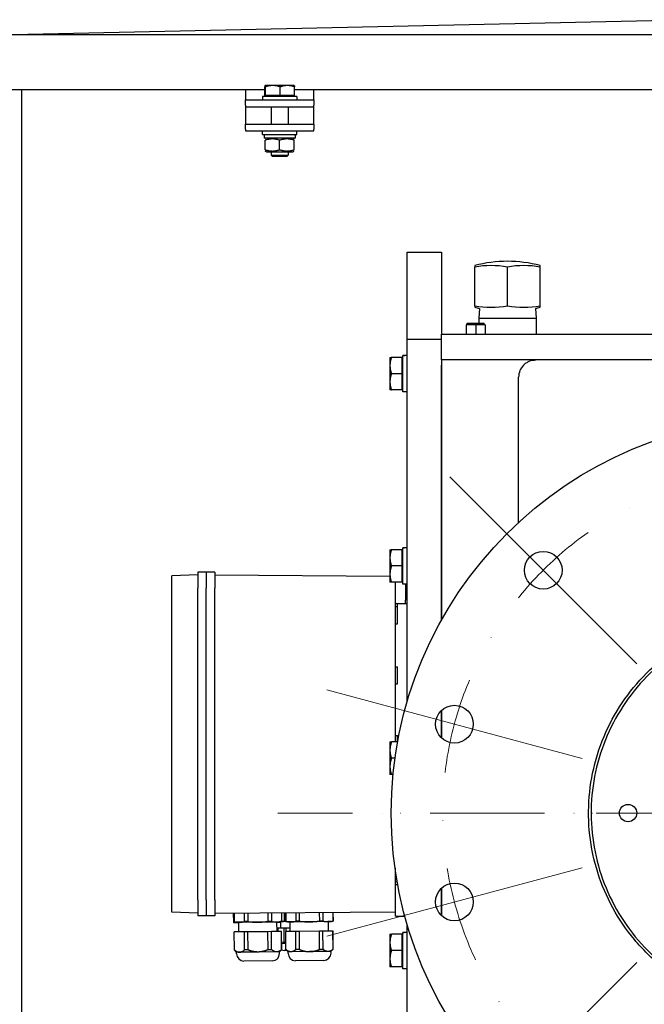
# Model space of a CAD drawing. Units: millimetres. Extents: x 684 to 9196, y 86 to 11986.
# Drawn here: x 1251 to 1615, y 6528 to 7101 of the extents above; entities that cross this region are included whole.
import ezdxf

# ---------------------------------------------------------------- set-up
doc = ezdxf.new("R2010")
doc.units = ezdxf.units.MM
doc.header["$LTSCALE"] = 44
doc.linetypes.add('DASHDOT2', pattern=[12.7, 6.35, -3.175, 0, -3.175])
for name, color, linetype, lineweight in [('Center Mark(Hillmar_metric)', 7, 'Continuous', 18), ('Dimensions(Hillmar_metric)', 7, 'Continuous', 13), ('Visible Edges(Hillmar_metric)', 7, 'Continuous', 25)]:
    doc.layers.add(name, color=color, linetype=linetype, lineweight=lineweight)
doc.styles.add('Hillmar_metric_Dimensions', font='arial.ttf')
doc.dimstyles.new('DEFAULT-ISO-Method 1b-Hillmar_metric', dxfattribs={"dimscale": 44, "dimtxt": 2, "dimasz": 2.5, "dimexe": 1, "dimexo": 1, "dimgap": 0.25, "dimtad": 1, "dimtih": 1, "dimtoh": 1, "dimrnd": 1e-08, "dimdsep": 46, "dimtxsty": 'Hillmar_metric_Dimensions', "dimcen": 0.09, "dimdle": 8, "dimclrd": 7, "dimclre": 7, "dimclrt": 7, "dimazin": 2, "dimtfac": 0.75, "dimtmove": 0, "dimatfit": 3, "dimfxl": 1, "dimtolj": 1, "dimlwd": 9, "dimlwe": 9, "dimarcsym": 0})

# ---------------------------------------------------------------- blocks, each defined once
blk = doc.blocks.new('*D31')
at = {"layer": 'Defpoints', "color": 0, "linetype": 'Continuous', "transparency": 16777216}
for p in [(1203.9, 7050.21), (2300.9, 7017.82), (2300.9, 5540.29)]:
    blk.add_point(p, dxfattribs=at)
at = {"layer": 'Dimensions(Hillmar_metric)', "color": 7, "linetype": 'Continuous', "lineweight": 9, "transparency": 16777216}
for p, q in [((1203.9, 7006.21), (1203.9, 5496.29)), ((2300.9, 6973.82), (2300.9, 5496.29)), ((1313.9, 5540.29), (2190.9, 5540.29))]:
    blk.add_line(p, q, dxfattribs=at)
at = {"layer": 'Dimensions(Hillmar_metric)', "color": 7, "linetype": 'Continuous', "transparency": 16777216}
for points in [[(1313.9, 5558.62), (1313.9, 5521.96), (1203.9, 5540.29)], [(2190.9, 5558.62), (2190.9, 5521.96), (2300.9, 5540.29)]]:
    blk.add_solid(points, dxfattribs=at)
at = {"layer": 'Dimensions(Hillmar_metric)', "color": 7, "linetype": 'Continuous', "lineweight": 13, "transparency": 16777216, "insert": (1737.73, 5596.22), "char_height": 88, "attachment_point": 5, "style": 'Hillmar_metric_Dimensions'}
blk.add_mtext('\\A1;1100', dxfattribs=at)

msp = doc.modelspace()

# ---------------------------------------------------------------- linework, layer by layer
at = {"layer": 'Center Mark(Hillmar_metric)'}
for p, q in [((1502.0268, 6834.7843), (1610.9212, 6725.8899)), ((1430.3339, 6710.6086), (1579.0865, 6670.7505)), ((1808.3953, 6638.9157), (1587.3953, 6638.9157)), ((1430.3339, 6567.2229), (1579.0865, 6607.081)), ((1502.0268, 6443.0472), (1610.9212, 6551.9416))]:
    msp.add_line(p, q, dxfattribs=at)
at = {"layer": 'Center Mark(Hillmar_metric)', "linetype": 'DASHDOT2', "ltscale": 0.2}
for p in [(3011.4655, 6638.9157), (1993.8953, 6638.9157)]:
    msp.add_line(p, (1401.8953, 6638.9157), dxfattribs=at)
msp.add_arc((1697.8953, 6638.9157), 200, 292.9411249, 285, dxfattribs=at)
at = {"layer": 'Visible Edges(Hillmar_metric)'}
for p, q in [((1237.9116, 7092.1968), (1641.238, 7100.9651)), ((1640.0894, 7092.1968), (1237.9116, 7092.1968)), ((1394.2354, 7060.213), (1237.9116, 7060.213)), ((1252.3953, 7060.213), (1252.3953, 6185.9157)), ((1382.8953, 7060.213), (1382.8953, 7060.2072)), ((1382.8953, 7060.2072), (1382.8953, 7054.2072)), ((1394.2354, 7056.8073), (1394.2354, 7061.8481)), ((1394.3953, 7062.6073), (1394.3905, 7062.6046)), ((1394.4001, 7062.6073), (1394.3953, 7062.6073)), ((1398.8949, 7062.6073), (1394.4001, 7062.6073)), ((1394.5649, 7056.8073), (1394.5649, 7061.8481)), ((1407.3901, 7062.6073), (1398.8949, 7062.6073)), ((1403.2249, 7056.8073), (1403.2249, 7061.8481)), ((1411.3953, 7062.6073), (1407.3901, 7062.6073)), ((1411.3953, 7062.6073), (1411.4001, 7062.6046)), ((1411.5553, 7056.8073), (1411.5553, 7061.8481)), ((1624.1227, 7060.213), (1411.5553, 7060.213)), ((1422.8953, 7060.2072), (1422.8953, 7060.213)), ((1422.8953, 7054.2072), (1422.8953, 7060.2072)), ((1382.8953, 7054.2072), (1422.8953, 7054.2072)), ((1382.8953, 7051.2072), (1382.8953, 7054.2072)), ((1412.8953, 7056.2072), (1392.8953, 7056.2072)), ((1392.8953, 7056.2072), (1392.8953, 7054.2072)), ((1394.5649, 7056.8073), (1394.2354, 7056.8073)), ((1403.2249, 7056.8073), (1394.5649, 7056.8073)), ((1395.1953, 7056.8073), (1395.1953, 7056.2072)), ((1411.5553, 7056.8073), (1403.2249, 7056.8073)), ((1410.5953, 7056.8073), (1410.5953, 7056.2072)), ((1412.8953, 7056.2072), (1412.8953, 7054.2072)), ((1422.8953, 7054.2072), (1422.8953, 7051.2072)), ((1382.8953, 7051.2072), (1382.8953, 7050.2072)), ((1382.8953, 7050.2072), (1382.8953, 7046.1995)), ((1382.8953, 7050.2072), (1422.8953, 7050.2072)), ((1397.8953, 7050.2072), (1397.8953, 7040.1995)), ((1407.8953, 7050.2072), (1407.8953, 7040.1995)), ((1422.8953, 7050.2072), (1422.8953, 7051.2072)), ((1422.8953, 7046.1995), (1422.8953, 7050.2072)), ((1382.8953, 7046.1995), (1382.8953, 7040.1995)), ((1422.8953, 7040.1995), (1422.8953, 7046.1995)), ((1382.8953, 7040.1995), (1422.8953, 7040.1995)), ((1382.8953, 7037.1995), (1382.8953, 7040.1995)), ((1382.8953, 7037.1995), (1382.8953, 7036.1995)), ((1382.8953, 7036.1995), (1422.8953, 7036.1995)), ((1392.8953, 7034.1995), (1392.8953, 7036.1995)), ((1412.8953, 7034.1995), (1412.8953, 7036.1995)), ((1422.8953, 7040.1995), (1422.8953, 7037.1995)), ((1422.8953, 7036.1995), (1422.8953, 7037.1995)), ((1392.8953, 7034.1995), (1412.8953, 7034.1995)), ((1393.8453, 7034.1995), (1393.8453, 7031.9995)), ((1411.9453, 7031.9995), (1393.8453, 7031.9995)), ((1395.2453, 7031.9995), (1394.3953, 7031.5087)), ((1394.3953, 7025.2494), (1394.3953, 7030.7495)), ((1402.8953, 7025.2494), (1402.8953, 7030.7495)), ((1410.5453, 7031.9995), (1411.3953, 7031.5087)), ((1411.3953, 7025.2494), (1411.3953, 7030.7495)), ((1411.9453, 7033.4374), (1411.9453, 7031.9995)), ((1395.2453, 7023.9995), (1394.3953, 7024.4902)), ((1410.5453, 7023.9995), (1411.3953, 7024.4902)), ((1395.2453, 7023.9995), (1410.5453, 7023.9995)), ((1397.8953, 7023.9995), (1397.8953, 7022.1275)), ((1397.8953, 7022.1275), (1407.8953, 7022.1275)), ((1398.8155, 7021.2072), (1397.8953, 7022.1275)), ((1406.9752, 7021.2072), (1398.8155, 7021.2072)), ((1406.9752, 7021.2072), (1407.8953, 7022.1275)), ((1407.8953, 7023.9995), (1407.8953, 7022.1275)), ((1477.1453, 6964.4199), (1477.1453, 6965.5891)), ((1477.1453, 6965.5891), (1497.1453, 6965.5891)), ((1477.1453, 6914.8157), (1477.1453, 6964.4199)), ((1497.1453, 6965.5891), (1497.1453, 6964.4199)), ((1497.1453, 6964.4199), (1497.1453, 6917.8157)), ((1516.5453, 6957.7659), (1516.5453, 6956.9227)), ((1516.5453, 6934.3448), (1516.5453, 6956.9227)), ((1535.6453, 6934.3448), (1535.6453, 6956.9227)), ((1554.7453, 6956.9227), (1554.7453, 6957.7659)), ((1554.7453, 6934.3448), (1554.7453, 6956.9227)), ((1516.5453, 6934.3448), (1516.5453, 6933.5016)), ((1519.2958, 6932.8325), (1518.9448, 6927.2174)), ((1551.9949, 6932.8325), (1552.3458, 6927.2174)), ((1554.7453, 6933.5016), (1554.7453, 6934.3448)), ((1518.9448, 6927.2174), (1552.3458, 6927.2174)), ((1518.9448, 6927.2174), (1518.9448, 6924.2437)), ((1552.3458, 6927.2174), (1552.3458, 6917.8157)), ((1517.1453, 6923.2437), (1511.5891, 6923.2437)), ((1511.5891, 6923.2437), (1511.5891, 6917.8157)), ((1512.1453, 6924.2437), (1522.1453, 6924.2437)), ((1512.1453, 6923.2437), (1512.1453, 6924.2437)), ((1517.1453, 6923.2437), (1517.1453, 6917.8157)), ((1522.7016, 6923.2437), (1517.1453, 6923.2437)), ((1522.1453, 6923.2437), (1522.1453, 6924.2437)), ((1522.7016, 6923.2437), (1522.7016, 6917.8157)), ((1497.1453, 6917.8157), (1708.1453, 6917.8157)), ((1497.1453, 6902.8157), (1497.1453, 6917.8157)), ((1477.1453, 6703.4869), (1477.1453, 6914.8157)), ((1477.1453, 6914.8157), (1497.1453, 6914.8157)), ((1467.1452, 6904.3157), (1467.1452, 6899.5657)), ((1474.0452, 6904.3157), (1467.9937, 6904.3157)), ((1474.0452, 6904.3157), (1474.0452, 6894.8157)), ((1474.6453, 6905.3235), (1474.6453, 6905.3657)), ((1476.2793, 6905.3657), (1474.6453, 6905.3657)), ((1474.6453, 6905.1852), (1474.6453, 6905.3235)), ((1474.6453, 6884.2657), (1474.6453, 6905.1852)), ((1467.1452, 6899.5657), (1467.1452, 6890.0657)), ((1474.0452, 6903.4157), (1474.6453, 6903.4157)), ((1497.1453, 6902.8157), (1497.1453, 6899.8157)), ((2111.1453, 6902.8157), (1497.1453, 6902.8157)), ((1497.1453, 6751.163), (1497.1453, 6899.8157)), ((1497.1453, 6899.8157), (1497.1453, 6751.163)), ((1474.0452, 6894.8157), (1467.9937, 6894.8157)), ((1474.0452, 6894.8157), (1474.0452, 6885.3157)), ((1542.1453, 6808.155), (1542.1453, 6892.8157)), ((1467.1452, 6890.0657), (1467.1452, 6885.3157)), ((1474.0452, 6885.3157), (1467.9937, 6885.3157)), ((1474.0452, 6886.2157), (1474.6453, 6886.2157)), ((1477.1453, 6884.2657), (1474.6453, 6884.2657)), ((1467.1452, 6792.3157), (1467.1452, 6787.5657)), ((1474.0452, 6792.3157), (1467.9937, 6792.3157)), ((1474.0452, 6792.3157), (1474.0452, 6782.8157)), ((1474.0452, 6791.4157), (1474.6453, 6791.4157)), ((1474.6453, 6793.3235), (1474.6453, 6793.3657)), ((1476.2793, 6793.3657), (1474.6453, 6793.3657)), ((1474.6453, 6793.1852), (1474.6453, 6793.3235)), ((1474.6453, 6772.2657), (1474.6453, 6793.1852)), ((1467.1452, 6787.5657), (1467.1452, 6778.0657)), ((1355.1453, 6779.1238), (1355.1453, 6769.8238)), ((1360.1453, 6779.1238), (1355.1453, 6779.1238)), ((1365.1453, 6779.1238), (1360.1453, 6779.1238)), ((1360.1453, 6779.1238), (1360.1453, 6769.8238)), ((1360.1453, 6779.1238), (1360.1453, 6769.8238)), ((1365.1453, 6779.1238), (1365.1453, 6769.8238)), ((1467.1452, 6778.0657), (1467.1452, 6773.3157)), ((1474.0452, 6782.8157), (1467.9937, 6782.8157)), ((1474.0452, 6782.8157), (1474.0452, 6773.3157)), ((1355.1453, 6777.6238), (1340.1453, 6777.1)), ((1340.1453, 6769.8238), (1340.1453, 6777.1)), ((1365.1453, 6777.6238), (1467.1452, 6776.9117)), ((1474.0452, 6773.3157), (1467.9937, 6773.3157)), ((1470.1453, 6773.3157), (1470.1453, 6760.8738)), ((1474.0452, 6774.2157), (1474.6453, 6774.2157)), ((1477.1453, 6772.2657), (1474.6453, 6772.2657)), ((1476.1453, 6772.2657), (1476.1453, 6762.8738)), ((1340.1453, 6588.4238), (1340.1453, 6769.8238)), ((1355.1453, 6588.4238), (1355.1453, 6769.8238)), ((1360.1453, 6588.4238), (1360.1453, 6769.8238)), ((1360.1453, 6588.4238), (1360.1453, 6769.8238)), ((1365.1453, 6588.4238), (1365.1453, 6769.8238)), ((1470.1453, 6760.8738), (1470.1453, 6680.3157)), ((1470.8598, 6760.8738), (1470.1453, 6760.8738)), ((1470.8598, 6760.8738), (1475.4309, 6760.8738)), ((1471.6453, 6759.1238), (1471.6453, 6760.8738)), ((1475.4309, 6760.8738), (1476.1453, 6760.8738)), ((1476.1453, 6760.8738), (1476.1453, 6762.8738)), ((1476.1453, 6760.8738), (1477.1453, 6760.8738)), ((1470.1453, 6759.1238), (1471.6453, 6759.1238)), ((1471.6453, 6749.1238), (1471.6453, 6759.1238)), ((1470.1453, 6749.1238), (1471.6453, 6749.1238)), ((1470.1453, 6724.1238), (1471.6453, 6724.1238)), ((1471.6453, 6714.1238), (1471.6453, 6724.1238)), ((1470.1453, 6714.1238), (1471.6453, 6714.1238)), ((1497.1453, 6682.6937), (1497.1453, 6698.6654)), ((1497.1453, 6698.6654), (1497.1453, 6682.6937)), ((1470.1453, 6684.1238), (1471.6453, 6684.1238)), ((1471.6453, 6680.3157), (1471.6453, 6684.1238)), ((1467.1452, 6680.3157), (1467.1452, 6675.5657)), ((1467.1452, 6675.5657), (1467.1452, 6666.0657)), ((1471.652, 6680.3157), (1467.9937, 6680.3157)), ((1470.1183, 6670.8157), (1467.9937, 6670.8157)), ((1467.1452, 6666.0657), (1467.1452, 6661.3157)), ((1468.9887, 6661.3157), (1467.9937, 6661.3157)), ((1470.1453, 6606.8231), (1470.1453, 6597.3738)), ((1470.1453, 6599.1238), (1471.3636, 6599.1238)), ((1470.1453, 6597.3738), (1470.8598, 6597.3738)), ((1470.1453, 6597.3738), (1470.1453, 6578.8738)), ((1470.8598, 6597.3738), (1471.678, 6597.3738)), ((1471.6453, 6597.3738), (1471.6453, 6597.5523)), ((1497.1453, 6579.1661), (1497.1453, 6595.1377)), ((1497.1453, 6595.1377), (1497.1453, 6579.1661)), ((1340.1453, 6581.1476), (1340.1453, 6588.4238)), ((1355.1453, 6588.4238), (1355.1453, 6579.1238)), ((1360.1453, 6588.4238), (1360.1453, 6579.1238)), ((1360.1453, 6588.4238), (1360.1453, 6579.1238)), ((1365.1453, 6588.4238), (1365.1453, 6579.1238)), ((1355.1453, 6580.6238), (1340.1453, 6581.1476)), ((1360.1453, 6579.1238), (1355.1453, 6579.1238)), ((1365.1453, 6579.1238), (1360.1453, 6579.1238)), ((1365.1453, 6580.6238), (1470.1453, 6581.3569)), ((1375.8976, 6580.6989), (1375.936, 6575.199)), ((1376.3476, 6580.702), (1376.3829, 6575.6505)), ((1376.3986, 6580.7024), (1376.4338, 6575.6508)), ((1382.2445, 6580.7432), (1382.2798, 6575.6916)), ((1384.2988, 6580.7575), (1384.3341, 6575.706)), ((1395.993, 6580.8392), (1396.0282, 6575.7876)), ((1398.0475, 6580.8535), (1398.0828, 6575.802)), ((1403.8957, 6580.8943), (1403.931, 6575.8428)), ((1403.9469, 6580.8947), (1403.9822, 6575.8432)), ((1405.4294, 6580.905), (1405.4642, 6575.9195)), ((1406.3469, 6580.9115), (1406.3822, 6575.8599)), ((1406.398, 6580.9118), (1406.4332, 6575.8603)), ((1412.245, 6580.9526), (1412.2803, 6575.9011)), ((1414.2995, 6580.967), (1414.3347, 6575.9154)), ((1425.9936, 6581.0486), (1426.0289, 6575.9971)), ((1428.0481, 6581.063), (1428.0833, 6576.0114)), ((1433.8951, 6581.1038), (1433.9304, 6576.0522)), ((1433.9462, 6581.1041), (1433.9815, 6576.0526)), ((1470.8598, 6578.8738), (1470.1453, 6578.8738)), ((1470.8598, 6578.8738), (1475.4309, 6578.8738)), ((1475.4309, 6578.8738), (1475.8706, 6578.8738)), ((1375.936, 6575.199), (1377.436, 6575.2095)), ((1376.4338, 6575.6508), (1376.3829, 6575.6505)), ((1377.6853, 6575.3112), (1376.3829, 6575.6505)), ((1377.4348, 6575.3765), (1377.436, 6575.2095)), ((1377.436, 6575.2095), (1379.0359, 6575.2206)), ((1379.3592, 6575.3229), (1377.6853, 6575.3112)), ((1379.0743, 6569.7208), (1379.0353, 6575.3206)), ((1390.1836, 6575.3985), (1379.3592, 6575.3229)), ((1384.3341, 6575.706), (1382.2798, 6575.6916)), ((1401.0093, 6575.4741), (1390.1836, 6575.3985)), ((1398.0828, 6575.802), (1396.0282, 6575.7876)), ((1402.6847, 6575.4858), (1401.0093, 6575.4741)), ((1401.3738, 6569.8765), (1401.3347, 6575.4763)), ((1401.3354, 6575.3763), (1402.9354, 6575.3875)), ((1401.937, 6571.8804), (1401.9098, 6571.8803)), ((1401.9238, 6569.8803), (1401.9098, 6571.8803)), ((1405.4922, 6571.9053), (1401.937, 6571.8804)), ((1401.951, 6569.8805), (1401.937, 6571.8804)), ((1402.6847, 6575.4858), (1403.9822, 6575.8432)), ((1402.9342, 6575.5545), (1402.9354, 6575.3875)), ((1403.6881, 6575.6928), (1403.4297, 6575.691)), ((1403.6098, 6571.8921), (1403.5833, 6575.692)), ((1406.9368, 6575.7154), (1403.6881, 6575.6928)), ((1403.9822, 6575.8432), (1403.931, 6575.8428)), ((1406.3817, 6575.9259), (1405.4642, 6575.9195)), ((1406.6544, 6571.9134), (1405.4922, 6571.9053)), ((1405.5492, 6563.7404), (1405.4922, 6571.9053)), ((1406.4332, 6575.8603), (1406.3822, 6575.8599)), ((1407.6846, 6575.5207), (1406.3822, 6575.8599)), ((1409.0597, 6571.9302), (1406.6544, 6571.9134)), ((1406.6684, 6569.9134), (1406.6544, 6571.9134)), ((1409.3592, 6575.5323), (1407.6846, 6575.5207)), ((1409.0736, 6569.9302), (1409.0345, 6575.5301)), ((1420.1842, 6575.6079), (1409.3592, 6575.5323)), ((1414.3347, 6575.9154), (1412.2803, 6575.9011)), ((1431.0093, 6575.6835), (1420.1842, 6575.6079)), ((1428.0833, 6576.0114), (1426.0289, 6575.9971)), ((1432.6839, 6575.6952), (1431.0093, 6575.6835)), ((1431.3731, 6570.0859), (1431.334, 6575.6858)), ((1432.6839, 6575.6952), (1433.9815, 6576.0526)), ((1433.9815, 6576.0526), (1433.9304, 6576.0522)), ((1477.1453, 6431.8157), (1477.1453, 6574.3446)), ((1376.4753, 6569.7026), (1376.4244, 6569.7023)), ((1376.4978, 6559.194), (1376.4244, 6569.7023)), ((1382.3213, 6569.7434), (1376.4753, 6569.7026)), ((1376.5487, 6559.1944), (1376.4753, 6569.7026)), ((1384.3756, 6569.7578), (1382.3213, 6569.7434)), ((1382.3947, 6559.2352), (1382.3213, 6569.7434)), ((1396.0698, 6569.8394), (1384.3756, 6569.7578)), ((1384.449, 6559.2495), (1384.3756, 6569.7578)), ((1398.1243, 6569.8538), (1396.0698, 6569.8394)), ((1396.1431, 6559.3312), (1396.0698, 6569.8394)), ((1403.9725, 6569.8946), (1398.1243, 6569.8538)), ((1398.1977, 6559.3455), (1398.1243, 6569.8538)), ((1404.0237, 6569.895), (1403.9725, 6569.8946)), ((1404.0459, 6559.3863), (1403.9725, 6569.8946)), ((1404.0971, 6559.3867), (1404.0237, 6569.895)), ((1406.4747, 6569.9121), (1406.4237, 6569.9117)), ((1406.497, 6559.4035), (1406.4237, 6569.9117)), ((1412.3218, 6569.9529), (1406.4747, 6569.9121)), ((1406.5481, 6559.4038), (1406.4747, 6569.9121)), ((1414.3763, 6569.9672), (1412.3218, 6569.9529)), ((1412.3952, 6559.4446), (1412.3218, 6569.9529)), ((1426.0704, 6570.0489), (1414.3763, 6569.9672)), ((1414.4496, 6559.459), (1414.3763, 6569.9672)), ((1428.1249, 6570.0632), (1426.0704, 6570.0489)), ((1426.1438, 6559.5406), (1426.0704, 6570.0489)), ((1433.9719, 6570.104), (1428.1249, 6570.0632)), ((1428.1982, 6559.555), (1428.1249, 6570.0632)), ((1434.023, 6570.1044), (1433.9719, 6570.104)), ((1434.0453, 6559.5958), (1433.9719, 6570.104)), ((1434.0964, 6559.5961), (1434.023, 6570.1044)), ((1467.1452, 6568.3157), (1467.1452, 6563.5657)), ((1474.0452, 6568.3157), (1467.9937, 6568.3157)), ((1474.0452, 6568.3157), (1474.0452, 6558.8157)), ((1474.0452, 6567.4157), (1474.6453, 6567.4157)), ((1474.6453, 6569.3235), (1474.6453, 6569.3657)), ((1476.2793, 6569.3657), (1474.6453, 6569.3657)), ((1474.6453, 6569.1852), (1474.6453, 6569.3235)), ((1474.6453, 6548.2657), (1474.6453, 6569.1852)), ((1406.4723, 6562.9468), (1404.0724, 6562.93)), ((1406.4667, 6563.7468), (1405.5492, 6563.7404)), ((1467.1452, 6563.5657), (1467.1452, 6554.0657)), ((1376.5487, 6559.1944), (1376.4978, 6559.194)), ((1377.8068, 6557.9031), (1376.4978, 6559.194)), ((1379.4808, 6557.9148), (1377.8068, 6557.9031)), ((1377.8135, 6556.9517), (1377.8068, 6557.9031)), ((1390.3051, 6557.9904), (1379.4808, 6557.9148)), ((1384.449, 6559.2495), (1382.3947, 6559.2352)), ((1401.1309, 6558.066), (1390.3051, 6557.9904)), ((1398.1977, 6559.3455), (1396.1431, 6559.3312)), ((1402.8062, 6558.0777), (1401.1309, 6558.066)), ((1402.8062, 6558.0777), (1404.0971, 6559.3867)), ((1402.8128, 6557.1262), (1402.8062, 6558.0777)), ((1404.0971, 6559.3867), (1404.0459, 6559.3863)), ((1406.9919, 6558.9154), (1405.4405, 6558.9046)), ((1406.5481, 6559.4038), (1406.497, 6559.4035)), ((1407.8061, 6558.1126), (1406.497, 6559.4035)), ((1409.4807, 6558.1243), (1407.8061, 6558.1126)), ((1407.8127, 6557.1611), (1407.8061, 6558.1126)), ((1420.3058, 6558.1998), (1409.4807, 6558.1243)), ((1414.4496, 6559.459), (1412.3952, 6559.4446)), ((1431.1308, 6558.2754), (1420.3058, 6558.1998)), ((1428.1982, 6559.555), (1426.1438, 6559.5406)), ((1432.8055, 6558.2871), (1431.1308, 6558.2754)), ((1432.8055, 6558.2871), (1434.0964, 6559.5961)), ((1432.8121, 6557.3356), (1432.8055, 6558.2871)), ((1434.0964, 6559.5961), (1434.0453, 6559.5958)), ((1474.0452, 6558.8157), (1467.9937, 6558.8157)), ((1474.0452, 6558.8157), (1474.0452, 6549.3157)), ((1398.6026, 6552.8567), (1382.083, 6552.7414)), ((1428.6018, 6553.0661), (1412.0822, 6552.9508)), ((1467.1452, 6554.0657), (1467.1452, 6549.3157)), ((1474.0452, 6549.3157), (1467.9937, 6549.3157)), ((1474.0452, 6550.2157), (1474.6453, 6550.2157)), ((1477.1453, 6548.2657), (1474.6453, 6548.2657))]:
    msp.add_line(p, q, dxfattribs=at)
for centre, radius in [((1697.8953, 6638.9157), 230), ((1556.474, 6780.3371), 11), ((1504.7102, 6690.6795), 11), ((1605.8953, 6638.9157), 5.053), ((1504.7102, 6587.1519), 11)]:
    msp.add_circle(centre, radius, dxfattribs=at)
for centre, radius, start, end in [((1535.6453, 6885.2387), 75, 75.2461655, 104.7538345), ((1535.6453, 7006.0287), 75, 255.2461655, 257.4087582), ((1535.6453, 7006.0287), 75, 282.5912418, 284.7538345), ((1552.1453, 6892.8157), 10, 135.572996, 180), ((1382.0534, 6556.9813), 4.24, 180.4, 270.4), ((1398.573, 6557.0966), 4.24, 270.4, 0.4), ((1405.4221, 6561.5445), 2.64, 237.9067654, 270.4), ((1412.0526, 6557.1907), 4.24, 180.4, 270.4), ((1428.5722, 6557.306), 4.24, 270.4, 0.4)]:
    msp.add_arc(centre, radius, start, end, dxfattribs=at)
for centre, major_axis, ratio, start_param, end_param in [((1402.8953, 7033.4374), (0, 15.6751), 0.57735027, 4.71238898, 4.76102694), ((1526.0953, 6885.2387), (0, 72.5272), 0.8660254, 6.13054835, 6.43582227), ((1545.1953, 6885.2387), (0, 72.5272), 0.8660254, 6.13054835, 6.43582227), ((1526.0953, 7006.0287), (0, -72.5272), 0.8660254, 6.13054835, 6.43582227), ((1545.1953, 7006.0287), (0, -72.5272), 0.8660254, 6.13054835, 6.43582227), ((1476.2793, 6894.8157), (18.2731, 0), 0.57735027, 1.5233852, 1.66033542), ((1478.0114, 6894.8157), (18.2731, 0), 0.57735027, 1.61820745, 1.75606053), ((1476.2793, 6782.8157), (18.2731, 0), 0.57735027, 1.5233852, 1.66033542), ((1478.0114, 6782.8157), (18.2731, 0), 0.57735027, 1.61820745, 1.75606053), ((1476.2793, 6558.8157), (18.2731, 0), 0.57735027, 1.5233852, 1.66033542), ((1478.0114, 6558.8157), (18.2731, 0), 0.57735027, 1.61820745, 1.75606053)]:
    msp.add_ellipse(centre, major_axis=major_axis, ratio=ratio, start_param=start_param, end_param=end_param, dxfattribs=at)
for points, weights in [([(1394.4001, 7062.6073), (1394.3237, 7062.6073), (1394.2354, 7061.8481)], [1, 1.0379548493, 1]), ([(1394.5649, 7061.8481), (1394.4766, 7062.6073), (1394.4001, 7062.6073)], [1, 1.0379548493, 1]), ([(1398.8949, 7062.6073), (1396.8853, 7062.6073), (1394.5649, 7061.8481)], [1, 1.0379548493, 1]), ([(1403.2249, 7061.8481), (1400.9044, 7062.6073), (1398.8949, 7062.6073)], [1, 1.0379548493, 1]), ([(1407.3901, 7062.6073), (1405.457, 7062.6073), (1403.2249, 7061.8481)], [1, 1.0379548493, 1]), ([(1411.5553, 7061.8481), (1409.3232, 7062.6073), (1407.3901, 7062.6073)], [1, 1.0379548493, 1]), ([(1411.4001, 7062.6046), (1411.4722, 7062.563), (1411.5553, 7061.8481)], [1.00431563523, 1.03565804227, 1]), ([(1402.8953, 7030.7495), (1398.6453, 7032.1662), (1394.3953, 7030.7495)], [1, 1.15470053838, 1]), ([(1411.3953, 7030.7495), (1407.1453, 7032.1662), (1402.8953, 7030.7495)], [1, 1.15470053838, 1]), ([(1394.3953, 7025.2494), (1398.6453, 7023.8327), (1402.8953, 7025.2494)], [1, 1.15470053838, 1]), ([(1402.8953, 7025.2494), (1407.1453, 7023.8327), (1411.3953, 7025.2494)], [1, 1.15470053838, 1]), ([(1467.1452, 6904.3157), (1467.1452, 6904.3157), (1467.9937, 6904.3157)], [1, 1.0379548493, 1]), ([(1467.9937, 6904.3157), (1467.1452, 6901.7702), (1467.1452, 6899.5657)], [1, 1.0379548493, 1]), ([(1467.1452, 6899.5657), (1467.1452, 6897.3613), (1467.9937, 6894.8157)], [1, 1.0379548493, 1]), ([(1467.9937, 6894.8157), (1467.1452, 6892.2702), (1467.1452, 6890.0657)], [1, 1.0379548493, 1]), ([(1467.1452, 6890.0657), (1467.1452, 6887.8613), (1467.9937, 6885.3157)], [1, 1.0379548493, 1]), ([(1467.9937, 6885.3157), (1467.1452, 6885.3157), (1467.1452, 6885.3157)], [1, 1.0379548493, 1]), ([(1467.1452, 6792.3157), (1467.1452, 6792.3157), (1467.9937, 6792.3157)], [1, 1.0379548493, 1]), ([(1467.9937, 6792.3157), (1467.1452, 6789.7702), (1467.1452, 6787.5657)], [1, 1.0379548493, 1]), ([(1467.1452, 6787.5657), (1467.1452, 6785.3613), (1467.9937, 6782.8157)], [1, 1.0379548493, 1]), ([(1467.9937, 6782.8157), (1467.1452, 6780.2702), (1467.1452, 6778.0657)], [1, 1.0379548493, 1]), ([(1467.1452, 6778.0657), (1467.1452, 6775.8613), (1467.9937, 6773.3157)], [1, 1.0379548493, 1]), ([(1467.9937, 6773.3157), (1467.1452, 6773.3157), (1467.1452, 6773.3157)], [1, 1.0379548493, 1]), ([(1467.1452, 6680.3157), (1467.1452, 6680.3157), (1467.9937, 6680.3157)], [1, 1.0379548493, 1]), ([(1467.9937, 6680.3157), (1467.1452, 6677.7702), (1467.1452, 6675.5657)], [1, 1.0379548493, 1]), ([(1467.1452, 6675.5657), (1467.1452, 6673.3613), (1467.9937, 6670.8157)], [1, 1.0379548493, 1]), ([(1467.9937, 6670.8157), (1467.1452, 6668.2702), (1467.1452, 6666.0657)], [1, 1.0379548493, 1]), ([(1467.1452, 6666.0657), (1467.1452, 6663.8613), (1467.9937, 6661.3157)], [1, 1.0379548493, 1]), ([(1467.9937, 6661.3157), (1467.1452, 6661.3157), (1467.1452, 6661.3157)], [1, 1.0379548493, 1]), ([(1376.4338, 6575.6508), (1377.97, 6575.3132), (1379.3592, 6575.3229)], [1.85875000639, 1.95540500672, 1.95540500672]), ([(1379.3592, 6575.3229), (1380.7485, 6575.3326), (1382.2798, 6575.6916)], [1.95540500672, 1.95540500672, 1.85875000639]), ([(1384.3341, 6575.706), (1387.4046, 6575.3791), (1390.1836, 6575.3985)], [1.8587500064, 1.95540500674, 1.95540500674]), ([(1390.1836, 6575.3985), (1392.9626, 6575.4179), (1396.0282, 6575.7876)], [1.95540500674, 1.95540500674, 1.8587500064]), ([(1398.0828, 6575.802), (1399.6196, 6575.4644), (1401.0093, 6575.4741)], [1.8587500064, 1.95540500674, 1.95540500674]), ([(1401.0093, 6575.4741), (1402.3991, 6575.4838), (1403.931, 6575.8428)], [1.95540500674, 1.95540500674, 1.8587500064]), ([(1403.4453, 6575.6953), (1403.5668, 6575.6919), (1403.6881, 6575.6928)], [2.5399238903, 2.54258100046, 2.54258100046]), ([(1403.6881, 6575.6928), (1404.5319, 6575.6987), (1405.4642, 6575.9195)], [2.54258100046, 2.54258100046, 2.41384272196]), ([(1406.4332, 6575.8603), (1407.9697, 6575.5226), (1409.3592, 6575.5323)], [1.8587500064, 1.95540500673, 1.95540500673]), ([(1409.3592, 6575.5323), (1410.7487, 6575.5421), (1412.2803, 6575.9011)], [1.95540500673, 1.95540500673, 1.85875000639]), ([(1414.3347, 6575.9154), (1417.4052, 6575.5885), (1420.1842, 6575.6079)], [1.85875000639, 1.95540500672, 1.95540500672]), ([(1420.1842, 6575.6079), (1422.9633, 6575.6273), (1426.0289, 6575.9971)], [1.95540500672, 1.95540500672, 1.85875000639]), ([(1428.0833, 6576.0114), (1429.6198, 6575.6738), (1431.0093, 6575.6835)], [1.8587500064, 1.95540500674, 1.95540500674]), ([(1431.0093, 6575.6835), (1432.3988, 6575.6932), (1433.9304, 6576.0522)], [1.95540500674, 1.95540500674, 1.8587500064]), ([(1467.1452, 6568.3157), (1467.1452, 6568.3157), (1467.9937, 6568.3157)], [1, 1.0379548493, 1]), ([(1467.9937, 6568.3157), (1467.1452, 6565.7702), (1467.1452, 6563.5657)], [1, 1.0379548493, 1]), ([(1405.5492, 6563.7404), (1404.7762, 6563.0688), (1404.0722, 6562.9532)], [1.58007010812, 1.64962319913, 1.66177022421]), ([(1467.1452, 6563.5657), (1467.1452, 6561.3613), (1467.9937, 6558.8157)], [1, 1.0379548493, 1]), ([(1376.5487, 6559.1944), (1378.0915, 6557.9051), (1379.4808, 6557.9148)], [1.43758603981, 1.51234051388, 1.51234051388]), ([(1379.4808, 6557.9148), (1380.87, 6557.9245), (1382.3947, 6559.2352)], [1.51234051388, 1.51234051388, 1.43758603981]), ([(1390.3051, 6557.9904), (1387.5261, 6557.971), (1384.449, 6559.2495)], [1.51234051388, 1.51234051388, 1.43758603981]), ([(1396.1431, 6559.3312), (1393.0842, 6558.0098), (1390.3051, 6557.9904)], [1.43758603981, 1.51234051388, 1.51234051388]), ([(1401.1309, 6558.066), (1399.7411, 6558.0563), (1398.1977, 6559.3455)], [1.51234051388, 1.51234051388, 1.43758603981]), ([(1404.0459, 6559.3863), (1402.5207, 6558.0757), (1401.1309, 6558.066)], [1.43758603981, 1.51234051388, 1.51234051388]), ([(1409.4807, 6558.1243), (1408.0912, 6558.1146), (1406.5481, 6559.4038)], [1.51234051388, 1.51234051388, 1.43758603981]), ([(1412.3952, 6559.4446), (1410.8702, 6558.134), (1409.4807, 6558.1243)], [1.43758603981, 1.51234051388, 1.51234051388]), ([(1414.4496, 6559.459), (1417.5268, 6558.1804), (1420.3058, 6558.1998)], [1.43758603981, 1.51234051388, 1.51234051388]), ([(1420.3058, 6558.1998), (1423.0848, 6558.2192), (1426.1438, 6559.5406)], [1.51234051388, 1.51234051388, 1.43758603981]), ([(1431.1308, 6558.2754), (1429.7413, 6558.2657), (1428.1982, 6559.555)], [1.51234051388, 1.51234051388, 1.43758603981]), ([(1434.0453, 6559.5958), (1432.5203, 6558.2851), (1431.1308, 6558.2754)], [1.43758603981, 1.51234051388, 1.51234051388]), ([(1467.9937, 6558.8157), (1467.1452, 6556.2702), (1467.1452, 6554.0657)], [1, 1.0379548493, 1]), ([(1467.9937, 6549.3157), (1467.1452, 6549.3157), (1467.1452, 6549.3157)], [1, 1.0379548493, 1]), ([(1467.1452, 6554.0657), (1467.1452, 6551.8613), (1467.9937, 6549.3157)], [1, 1.0379548493, 1])]:
    msp.add_rational_spline(points, weights, degree=2, dxfattribs=at)
for points, knots in [([(1545.0039, 6899.8157), (1545.4928, 6900.3145), (1546.0241, 6900.7525), (1547.1541, 6901.5076), (1547.7525, 6901.824), (1549.6061, 6902.5796), (1550.9201, 6902.8157), (1552.1453, 6902.8157)], [1.851204046, 1.851204046, 1.851204046, 1.851204046, 2.060744038, 2.060744038, 2.27028403, 2.27028403, 2.689364013, 2.689364013, 2.689364013, 2.689364013]), ([(1756.9959, 6737.5673), (1753.1403, 6739.8771), (1749.1507, 6741.96), (1745.0471, 6743.8048), (1731.5753, 6749.8609), (1717.0621, 6753.2652), (1687.4236, 6754.4019), (1672.577, 6752.0783), (1651.626, 6744.4569), (1644.9304, 6741.2608), (1636.9944, 6736.4839), (1635.4242, 6735.486), (1633.1228, 6733.9439), (1632.3728, 6733.4283), (1628.5816, 6730.7553), (1625.6406, 6728.4599), (1617.1673, 6721.1569), (1612.0054, 6715.7502), (1602.8059, 6704.0196), (1598.7891, 6697.7244), (1592.0303, 6684.4469), (1589.3043, 6677.4963), (1585.2333, 6663.1609), (1583.8991, 6655.8097), (1582.6726, 6640.9591), (1582.782, 6633.495), (1584.444, 6618.6813), (1585.9949, 6611.367), (1590.4931, 6597.1367), (1593.4308, 6590.2548), (1600.5984, 6577.158), (1604.8112, 6570.9741), (1611.9847, 6562.3762), (1614.514, 6559.6284), (1622.4781, 6551.7795), (1628.2793, 6547.0784), (1640.7166, 6538.8597), (1647.3242, 6535.3629), (1661.1156, 6529.7015), (1668.266, 6527.5488), (1682.882, 6524.6568), (1690.3129, 6523.9244), (1705.2156, 6523.9072), (1712.652, 6524.6232), (1727.2735, 6527.4826), (1734.4242, 6529.6176), (1748.2247, 6535.2452), (1754.8409, 6538.7267), (1767.31, 6546.9249), (1773.1327, 6551.6229), (1783.7856, 6562.081), (1788.5904, 6567.8164), (1794.9133, 6577.0575), (1796.8698, 6580.2388), (1802.2573, 6590.0375), (1805.2035, 6596.8986), (1809.7304, 6611.1031), (1811.2985, 6618.4133), (1812.9958, 6633.2251), (1813.1227, 6640.6913), (1811.9305, 6655.5436), (1810.6141, 6662.8945), (1807.5856, 6673.6569), (1806.4011, 6677.1963), (1799.5968, 6694.6572), (1791.4611, 6707.4412), (1776.1209, 6723.5194), (1770.6625, 6728.2575), (1762.2649, 6734.2638), (1759.6624, 6735.9698), (1756.9959, 6737.5673)], [-1.34976266, -1.34976266, -1.34976266, -1.34976266, 0, 0, 0, 4.43118072, 4.43118072, 8.89805151, 8.89805151, 11.11829146, 11.11829146, 11.67621583, 11.67621583, 11.94920647, 11.94920647, 13.06752308, 13.06752308, 15.30425428, 15.30425428, 17.53875815, 17.53875815, 19.77280757, 19.77280757, 22.00838649, 22.00838649, 24.24207236, 24.24207236, 26.47929784, 26.47929784, 28.71817965, 28.71817965, 30.95698825, 30.95698825, 32.07637924, 32.07637924, 34.31046891, 34.31046891, 36.54723604, 36.54723604, 38.78150325, 38.78150325, 41.01563202, 41.01563202, 43.25090911, 43.25090911, 45.48373117, 45.48373117, 47.72062162, 47.72062162, 49.95902018, 49.95902018, 52.19752069, 52.19752069, 53.31687661, 53.31687661, 55.55082605, 55.55082605, 57.78764151, 57.78764151, 60.02168366, 60.02168366, 62.25590758, 62.25590758, 63.37450899, 63.37450899, 67.87568018, 67.87568018, 70.03852864, 70.03852864, 70.97202077, 70.97202077, 70.97202077, 70.97202077]), ([(1756.2379, 6736.302), (1765.2333, 6730.9441), (1773.5088, 6724.2899), (1790.7961, 6705.7614), (1798.7458, 6693.1511), (1809.2264, 6665.4894), (1811.7803, 6650.8203), (1810.9881, 6621.3042), (1807.7934, 6606.7651), (1795.8928, 6579.791), (1787.4342, 6567.5446), (1766.2394, 6547.1154), (1753.7717, 6538.9699), (1726.4237, 6528.0825), (1711.7969, 6525.2511), (1682.3047, 6525.5362), (1667.6951, 6528.4535), (1640.4717, 6539.9173), (1628.0573, 6548.1559), (1607.1932, 6569.1195), (1598.8323, 6581.4556), (1587.4793, 6608.7998), (1584.4302, 6623.3913), (1584.3171, 6653.0217), (1587.045, 6667.6819), (1598.2086, 6695.1463), (1606.311, 6707.6716), (1627.0678, 6728.8181), (1639.3031, 6737.2942), (1669.4485, 6750.2825), (1684.5944, 6752.1768), (1695.6859, 6752.3737), (1704.1626, 6752.5241), (1712.633, 6751.7314), (1729.0833, 6748.3256), (1737.1554, 6745.7293), (1748.8357, 6740.4349), (1752.5943, 6738.4723), (1756.2379, 6736.302)], [-51.03147726, -51.03147726, -51.03147726, -51.03147726, -47.98903181, -47.98903181, -43.87751803, -43.87751803, -39.88392098, -39.88392098, -36.00261416, -36.00261416, -32.23398004, -32.23398004, -28.57869473, -28.57869473, -25.03390113, -25.03390113, -21.60343703, -21.60343703, -18.28746176, -18.28746176, -15.08431938, -15.08431938, -11.99090058, -11.99090058, -9.00299878, -9.00299878, -6.11564855, -6.11564855, -3.32799301, -3.32799301, 0, 0, 0, 2.54340046, 2.54340046, 5.03966012, 5.03966012, 6.27200763, 6.27200763, 6.27200763, 6.27200763])]:
    msp.add_open_spline(points, degree=3, knots=knots, dxfattribs=at)

# ---------------------------------------------------------------- dimensions: what is measured, and where the dimension line sits
at = {"layer": 'Dimensions(Hillmar_metric)', "color": 7, "linetype": 'Continuous', "lineweight": 13}
dim = msp.add_linear_dim(base=(2300.8953, 5540.2909), p1=(1203.8953, 7050.2072), p2=(2300.8953, 7017.8157), angle=180, dimstyle='DEFAULT-ISO-Method 1b-Hillmar_metric', override={"dimgap": 0.25, "dimtih": 0, "dimtoh": 0, "dimdec": 0, "dimlfac": 1.002735, "dimtol": 0, "dimlim": 0, "dimtp": 0, "dimtm": 0, "dimtdec": 2, "dimtofl": 0, "dimatfit": 1}, dxfattribs=at)
dim.commit()
dim.dimension.update_dxf_attribs({"geometry": '*D31', "text_midpoint": (1737.7269, 5540.2909), "dimtype": 160})

doc.saveas('drawing.dxf')
